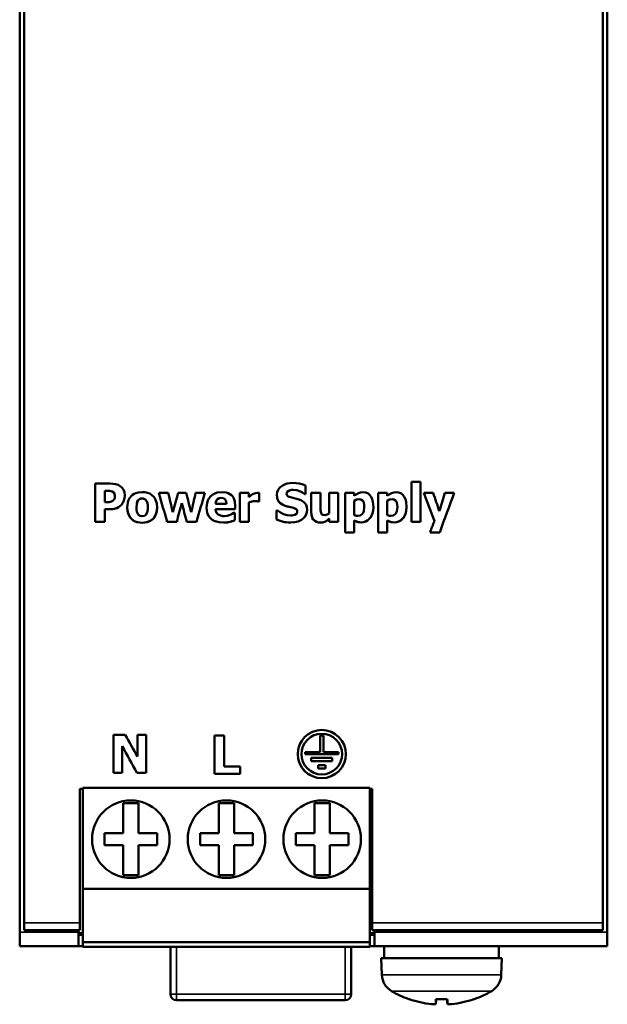
# Model space of a CAD drawing. Units: millimetres. Extents: x 40 to 262, y 52 to 183.
# Drawn here: x 40 to 79, y 52 to 117 of the extents above; entities that cross this region are included whole.
import ezdxf

# ---------------------------------------------------------------- set-up
doc = ezdxf.new("R2010")
doc.units = ezdxf.units.MM
doc.layers.add('Sichtbar (ISO)', color=7, linetype='Continuous', lineweight=50)
doc.layers.add('Sichtbar schmal (ISO)', color=7, linetype='Continuous', lineweight=35)

msp = doc.modelspace()

# ---------------------------------------------------------------- linework, layer by layer
at = {"layer": 'Sichtbar (ISO)'}
for p, q in [((39.567, 178.954), (39.567, 56.82)), ((78.567, 178.954), (78.567, 56.82)), ((39.867, 57.437), (39.867, 178.188)), ((78.267, 178.188), (78.267, 57.437)), ((44.586, 86.6), (44.586, 84.06)), ((44.586, 86.6), (45.572, 86.6)), ((58.542, 85.894), (58.542, 86.474)), ((65.567, 86.713), (65.567, 84.06)), ((65.567, 86.713), (66.164, 86.713)), ((66.164, 84.06), (66.164, 86.713)), ((45.315, 86.127), (45.224, 86.127)), ((45.315, 86.127), (45.224, 86.127)), ((45.224, 86.127), (45.224, 86.127)), ((45.224, 85.365), (45.224, 86.127)), ((45.885, 85.783), (45.885, 85.783)), ((48.798, 85.976), (49.425, 85.976)), ((50.082, 85.976), (50.611, 85.976)), ((51.243, 85.976), (51.856, 85.976)), ((54.184, 85.976), (54.184, 84.06)), ((54.184, 85.976), (54.781, 85.976)), ((54.781, 85.701), (54.781, 85.976)), ((55.471, 85.41), (55.471, 85.976)), ((57.286, 85.925), (57.286, 85.925)), ((58.486, 85.894), (58.486, 85.894)), ((58.542, 85.894), (58.486, 85.894)), ((58.542, 85.894), (58.486, 85.894)), ((58.921, 85.976), (58.921, 84.729)), ((58.921, 85.976), (59.522, 85.976)), ((59.522, 85.025), (59.522, 85.976)), ((60.116, 85.976), (60.713, 85.976)), ((60.116, 85.976), (60.116, 84.618)), ((60.713, 84.06), (60.713, 85.976)), ((61.17, 85.976), (61.767, 85.976)), ((61.17, 85.976), (61.17, 83.358)), ((61.767, 85.775), (61.767, 85.976)), ((63.369, 85.976), (63.369, 83.358)), ((63.369, 85.976), (63.966, 85.976)), ((63.966, 85.775), (63.966, 85.976)), ((66.388, 85.976), (67.014, 85.976)), ((67.794, 85.976), (68.407, 85.976)), ((45.224, 85.365), (45.27, 85.365)), ((46.321, 85.194), (46.321, 85.194)), ((47.318, 85.013), (47.318, 85.013)), ((48.073, 85.013), (48.073, 85.013)), ((50.325, 85.299), (50.325, 85.299)), ((52.564, 85.264), (52.564, 85.264)), ((52.564, 85.264), (53.289, 85.264)), ((53.289, 85.264), (53.289, 85.264)), ((53.878, 84.904), (53.878, 85.12)), ((54.781, 85.342), (54.781, 85.342)), ((54.781, 84.06), (54.781, 85.342)), ((55.471, 85.41), (55.421, 85.41)), ((55.471, 85.41), (55.421, 85.41)), ((55.421, 85.41), (55.421, 85.41)), ((57.737, 84.988), (57.183, 85.128)), ((61.767, 84.498), (61.767, 85.46)), ((61.767, 85.46), (61.767, 85.46)), ((62.436, 85.032), (62.436, 85.032)), ((63.966, 85.46), (63.966, 85.46)), ((63.966, 84.498), (63.966, 85.46)), ((64.635, 85.032), (64.635, 85.032)), ((45.558, 84.892), (45.224, 84.892)), ((45.224, 84.06), (45.224, 84.892)), ((45.224, 84.892), (45.224, 84.892)), ((45.558, 84.892), (45.224, 84.892)), ((53.878, 84.904), (52.566, 84.904)), ((52.566, 84.904), (52.566, 84.904)), ((53.878, 84.904), (52.566, 84.904)), ((53.779, 84.661), (53.843, 84.661)), ((53.843, 84.167), (53.843, 84.661)), ((56.619, 84.815), (56.619, 84.21)), ((56.619, 84.815), (56.677, 84.815)), ((57.99, 84.745), (57.99, 84.746)), ((45.224, 84.06), (44.586, 84.06)), ((45.224, 84.06), (44.586, 84.06)), ((49.987, 84.06), (49.353, 84.06)), ((49.353, 84.06), (49.353, 84.06)), ((49.987, 84.06), (49.353, 84.06)), ((49.987, 84.06), (49.987, 84.06)), ((51.296, 84.06), (50.662, 84.06)), ((50.662, 84.06), (50.662, 84.06)), ((51.296, 84.06), (50.662, 84.06)), ((51.296, 84.06), (51.296, 84.06)), ((53.542, 84.064), (53.542, 84.064)), ((54.781, 84.06), (54.184, 84.06)), ((54.781, 84.06), (54.184, 84.06)), ((60.116, 84.272), (60.116, 84.06)), ((60.116, 84.272), (60.116, 84.272)), ((60.713, 84.06), (60.116, 84.06)), ((60.713, 84.06), (60.116, 84.06)), ((61.767, 84.157), (61.767, 84.157)), ((61.767, 83.358), (61.767, 84.157)), ((63.966, 83.358), (63.966, 84.157)), ((63.966, 84.157), (63.966, 84.157)), ((66.164, 84.06), (65.567, 84.06)), ((66.164, 84.06), (65.567, 84.06)), ((67.09, 84.107), (67.09, 84.107)), ((61.767, 83.358), (61.17, 83.358)), ((61.767, 83.358), (61.17, 83.358)), ((63.966, 83.358), (63.369, 83.358)), ((63.966, 83.358), (63.369, 83.358)), ((67.442, 83.358), (66.8, 83.358)), ((67.442, 83.358), (66.8, 83.358)), ((67.442, 83.358), (67.442, 83.358)), ((45.787, 69.925), (45.787, 67.385)), ((45.787, 69.925), (46.569, 69.925)), ((47.38, 69.925), (47.963, 69.925)), ((47.38, 69.925), (47.38, 68.469)), ((47.963, 67.385), (47.963, 69.925)), ((52.505, 69.871), (52.505, 67.332)), ((52.505, 69.871), (53.143, 69.871)), ((53.143, 67.815), (53.143, 69.871)), ((59.502, 69.867), (59.502, 68.767)), ((59.502, 69.867), (59.732, 69.867)), ((59.732, 68.767), (59.732, 69.867)), ((46.37, 69.155), (46.37, 69.155)), ((46.37, 67.385), (46.37, 69.155)), ((58.517, 68.767), (59.502, 68.767)), ((58.517, 68.767), (58.517, 68.637)), ((59.732, 68.767), (60.717, 68.767)), ((60.717, 68.637), (60.717, 68.767)), ((58.267, 68.637), (58.267, 68.637)), ((60.717, 68.637), (58.517, 68.637)), ((60.717, 68.637), (58.517, 68.637)), ((58.917, 68.387), (60.317, 68.387)), ((58.917, 68.387), (58.917, 68.157)), ((60.317, 68.157), (58.917, 68.157)), ((60.317, 68.157), (58.917, 68.157)), ((60.317, 68.157), (60.317, 68.387)), ((60.967, 68.637), (60.967, 68.637)), ((46.37, 67.385), (45.787, 67.385)), ((46.37, 67.385), (45.787, 67.385)), ((47.963, 67.385), (47.349, 67.385)), ((47.963, 67.385), (47.349, 67.385)), ((47.349, 67.385), (47.349, 67.385)), ((53.143, 67.815), (54.199, 67.815)), ((54.199, 67.332), (54.199, 67.815)), ((59.367, 67.907), (59.867, 67.907)), ((59.367, 67.907), (59.367, 67.677)), ((59.867, 67.677), (59.367, 67.677)), ((59.867, 67.677), (59.367, 67.677)), ((59.867, 67.677), (59.867, 67.907)), ((54.199, 67.332), (52.505, 67.332)), ((54.199, 67.332), (52.505, 67.332)), ((43.567, 66.337), (43.567, 57.437)), ((43.567, 66.337), (43.767, 66.337)), ((43.767, 66.387), (43.767, 59.687)), ((43.767, 66.387), (62.817, 66.387)), ((62.817, 59.687), (62.817, 66.387)), ((62.817, 66.337), (62.967, 66.337)), ((62.967, 57.437), (62.967, 66.337)), ((46.442, 63.387), (46.442, 65.387)), ((46.442, 65.387), (47.442, 65.387)), ((47.442, 65.387), (47.442, 63.387)), ((52.792, 65.387), (52.792, 63.387)), ((53.792, 65.387), (52.792, 65.387)), ((53.792, 63.387), (53.792, 65.387)), ((59.142, 65.387), (59.142, 63.387)), ((60.142, 65.387), (59.142, 65.387)), ((60.142, 63.387), (60.142, 65.387)), ((45.192, 63.387), (46.442, 63.387)), ((45.192, 62.587), (45.192, 63.387)), ((47.442, 63.387), (48.692, 63.387)), ((48.692, 63.387), (48.692, 62.587)), ((52.792, 63.387), (51.542, 63.387)), ((51.542, 63.387), (51.542, 62.587)), ((55.042, 63.387), (53.792, 63.387)), ((55.042, 62.587), (55.042, 63.387)), ((59.142, 63.387), (57.892, 63.387)), ((57.892, 63.387), (57.892, 62.587)), ((61.392, 63.387), (60.142, 63.387)), ((61.392, 62.587), (61.392, 63.387)), ((46.442, 62.587), (45.192, 62.587)), ((46.442, 60.587), (46.442, 62.587)), ((47.442, 62.587), (47.442, 60.587)), ((48.692, 62.587), (47.442, 62.587)), ((51.542, 62.587), (52.792, 62.587)), ((52.792, 62.587), (52.792, 60.587)), ((53.792, 60.587), (53.792, 62.587)), ((53.792, 62.587), (55.042, 62.587)), ((57.892, 62.587), (59.142, 62.587)), ((59.142, 62.587), (59.142, 60.587)), ((60.142, 60.587), (60.142, 62.587)), ((60.142, 62.587), (61.392, 62.587)), ((47.442, 60.587), (46.442, 60.587)), ((52.792, 60.587), (53.792, 60.587)), ((59.142, 60.587), (60.142, 60.587)), ((43.767, 59.687), (43.767, 56.137)), ((43.767, 59.687), (62.817, 59.687)), ((62.817, 56.137), (62.817, 59.687)), ((39.867, 57.437), (39.867, 56.937)), ((43.567, 56.937), (39.867, 56.937)), ((43.467, 56.937), (43.467, 56.82)), ((43.567, 56.937), (43.567, 57.437)), ((62.967, 57.437), (62.967, 56.937)), ((78.267, 56.937), (62.967, 56.937)), ((63.117, 56.82), (63.117, 56.937)), ((78.267, 56.937), (78.267, 57.437)), ((39.567, 56.82), (39.567, 55.887)), ((43.467, 56.82), (43.467, 55.887)), ((43.767, 56.737), (43.467, 56.737)), ((43.467, 56.637), (43.767, 56.637)), ((63.117, 56.737), (62.817, 56.737)), ((62.817, 56.637), (63.117, 56.637)), ((63.117, 55.887), (63.117, 56.82)), ((78.567, 56.82), (78.567, 55.887)), ((39.567, 55.887), (43.467, 55.887)), ((43.767, 55.887), (43.467, 55.887)), ((43.767, 56.137), (43.767, 55.837)), ((43.767, 56.137), (62.817, 56.137)), ((43.767, 55.837), (62.817, 55.837)), ((49.568, 52.687), (49.568, 55.837)), ((61.568, 55.837), (61.568, 52.687)), ((62.817, 55.837), (62.817, 56.137)), ((63.117, 55.887), (62.817, 55.887)), ((63.117, 55.887), (78.567, 55.887)), ((63.767, 55.087), (63.767, 55.887)), ((71.367, 55.087), (71.367, 55.887)), ((71.567, 55.087), (63.567, 55.087)), ((63.606, 53.975), (63.567, 55.087)), ((71.528, 53.975), (71.567, 55.087)), ((65.447, 52.353), (65.453, 52.353)), ((67.186, 52.353), (67.185, 52.362)), ((67.185, 52.032), (67.213, 52.353)), ((67.186, 52.353), (67.567, 52.353)), ((67.567, 52.353), (67.949, 52.353)), ((67.95, 52.032), (67.921, 52.353)), ((67.949, 52.362), (67.949, 52.353)), ((69.682, 52.353), (69.688, 52.353)), ((61.168, 52.287), (49.968, 52.287))]:
    msp.add_line(p, q, dxfattribs=at)
at = {"layer": 'Sichtbar (ISO)', "flags": 128}
for points in [[(45.572, 86.6), (45.754, 86.592), (45.934, 86.564), (46.098, 86.51), (46.239, 86.433)], [(46.239, 86.433), (46.351, 86.338), (46.44, 86.218), (46.48, 86.136), (46.514, 86.033), (46.54, 85.799)], [(56.634, 85.847), (56.655, 86.027), (56.724, 86.195), (56.835, 86.338), (56.981, 86.456), (57.146, 86.544), (57.321, 86.603), (57.504, 86.635), (57.69, 86.645)], [(57.69, 86.645), (57.901, 86.635), (58.11, 86.605), (58.323, 86.554), (58.542, 86.474)], [(45.712, 86.075), (45.517, 86.122), (45.315, 86.127)], [(45.712, 86.075), (45.517, 86.122), (45.315, 86.127)], [(45.885, 85.783), (45.865, 85.905), (45.809, 86.002), (45.712, 86.075)], [(45.885, 85.783), (45.86, 85.92), (45.83, 85.975), (45.802, 86.01), (45.712, 86.075)], [(45.774, 85.468), (45.844, 85.556), (45.857, 85.583), (45.871, 85.63), (45.885, 85.783)], [(46.54, 85.799), (46.527, 85.635), (46.488, 85.475), (46.42, 85.325), (46.321, 85.194)], [(46.706, 85.017), (46.715, 85.185), (46.744, 85.35), (46.797, 85.509), (46.877, 85.654), (46.985, 85.783), (47.061, 85.849), (47.161, 85.914), (47.285, 85.97), (47.419, 86.009), (47.696, 86.036)], [(47.696, 86.036), (47.87, 86.026), (48.039, 85.992), (48.2, 85.93), (48.343, 85.839), (48.47, 85.713), (48.533, 85.625), (48.59, 85.516), (48.663, 85.272), (48.684, 85.017)], [(51.97, 85.007), (52.006, 85.326), (52.056, 85.478), (52.13, 85.619), (52.228, 85.745), (52.294, 85.809), (52.391, 85.881), (52.522, 85.95), (52.675, 86), (52.995, 86.036)], [(52.947, 85.653), (52.812, 85.634), (52.695, 85.569), (52.646, 85.515), (52.603, 85.441), (52.564, 85.264)], [(52.947, 85.653), (52.826, 85.638), (52.716, 85.586), (52.67, 85.545), (52.62, 85.475), (52.58, 85.373), (52.564, 85.264)], [(53.289, 85.264), (53.269, 85.417), (53.203, 85.552), (53.088, 85.631), (52.947, 85.653)], [(53.289, 85.264), (53.27, 85.412), (53.209, 85.544), (53.157, 85.595), (53.093, 85.63), (52.947, 85.653)], [(52.995, 86.036), (53.27, 86.008), (53.401, 85.968), (53.523, 85.907), (53.63, 85.824), (53.688, 85.761), (53.754, 85.665), (53.812, 85.538), (53.851, 85.402), (53.878, 85.12)], [(54.781, 85.701), (54.875, 85.78), (54.931, 85.824), (55.026, 85.888)], [(55.026, 85.888), (55.148, 85.944), (55.223, 85.967), (55.341, 85.982)], [(55.341, 85.982), (55.395, 85.981), (55.471, 85.976)], [(57.183, 85.128), (57.002, 85.207), (56.841, 85.319), (56.76, 85.409), (56.688, 85.54), (56.646, 85.69), (56.634, 85.847)], [(57.183, 85.128), (57.022, 85.196), (56.876, 85.289), (56.811, 85.348), (56.773, 85.392), (56.729, 85.456), (56.656, 85.641), (56.634, 85.847)], [(57.432, 86.125), (57.329, 86.044), (57.306, 86.008), (57.298, 85.99), (57.286, 85.925)], [(57.432, 86.125), (57.354, 86.071), (57.306, 86.009), (57.286, 85.925)], [(57.286, 85.925), (57.3, 85.846), (57.344, 85.78), (57.384, 85.749), (57.451, 85.718), (57.622, 85.668)], [(57.723, 86.182), (57.609, 86.176), (57.549, 86.165), (57.499, 86.151), (57.432, 86.125)], [(57.723, 86.182), (57.604, 86.175), (57.541, 86.163), (57.432, 86.125)], [(57.622, 85.668), (57.858, 85.613), (57.97, 85.585), (58.036, 85.565), (58.122, 85.536)], [(58.486, 85.894), (58.35, 85.993), (58.2, 86.073), (58.067, 86.126), (57.977, 86.152), (57.723, 86.182)], [(58.486, 85.894), (58.344, 85.997), (58.215, 86.066), (58.122, 86.106), (58.044, 86.133), (57.886, 86.17), (57.723, 86.182)], [(61.767, 85.775), (61.901, 85.878), (62.044, 85.962), (62.19, 86.012), (62.35, 86.028)], [(62.35, 86.028), (62.511, 86.01), (62.663, 85.952), (62.791, 85.854), (62.892, 85.722), (62.967, 85.564), (63.015, 85.395), (63.048, 85.044)], [(63.966, 85.775), (64.099, 85.878), (64.242, 85.962), (64.389, 86.012), (64.548, 86.028)], [(64.548, 86.028), (64.71, 86.01), (64.861, 85.952), (64.989, 85.854), (65.091, 85.722), (65.166, 85.564), (65.213, 85.395), (65.246, 85.044)], [(45.27, 85.365), (45.387, 85.366), (45.446, 85.367), (45.502, 85.37), (45.578, 85.379)], [(45.578, 85.379), (45.666, 85.404), (45.713, 85.425), (45.774, 85.468)], [(46.321, 85.194), (46.221, 85.102), (46.149, 85.05), (46.009, 84.976)], [(46.321, 85.194), (46.206, 85.09), (46.13, 85.038), (46.009, 84.976)], [(47.696, 84), (47.388, 84.035), (47.24, 84.084), (47.106, 84.156), (46.986, 84.252), (46.923, 84.321), (46.852, 84.423), (46.785, 84.558), (46.739, 84.707), (46.706, 85.017)], [(47.696, 84), (47.52, 84.011), (47.348, 84.046), (47.185, 84.11), (47.041, 84.203), (46.915, 84.331), (46.801, 84.519), (46.728, 84.763), (46.706, 85.017)], [(47.431, 85.489), (47.374, 85.384), (47.34, 85.269), (47.318, 85.013)], [(47.431, 85.489), (47.361, 85.349), (47.334, 85.24), (47.318, 85.013)], [(47.318, 85.013), (47.324, 84.859), (47.35, 84.718), (47.423, 84.556)], [(47.696, 85.608), (47.593, 85.596), (47.541, 85.58), (47.489, 85.549), (47.431, 85.489)], [(47.696, 85.608), (47.604, 85.599), (47.534, 85.577), (47.49, 85.549), (47.431, 85.489)], [(47.968, 85.48), (47.907, 85.545), (47.861, 85.574), (47.791, 85.598), (47.696, 85.608)], [(47.968, 85.48), (47.912, 85.541), (47.859, 85.575), (47.805, 85.595), (47.696, 85.608)], [(48.684, 85.017), (48.648, 84.692), (48.598, 84.536), (48.522, 84.393), (48.42, 84.266), (48.348, 84.2), (48.249, 84.132), (48.123, 84.071), (47.985, 84.03), (47.696, 84)], [(48.684, 85.017), (48.662, 84.756), (48.584, 84.506), (48.525, 84.398), (48.462, 84.312), (48.335, 84.19), (48.193, 84.102), (48.034, 84.042), (47.867, 84.01), (47.696, 84)], [(47.966, 84.552), (48.036, 84.695), (48.048, 84.737), (48.06, 84.799), (48.069, 84.889), (48.073, 85.013)], [(48.073, 85.013), (48.064, 85.193), (48.05, 85.278), (48.033, 85.342), (47.968, 85.48)], [(48.073, 85.013), (48.067, 85.165), (48.048, 85.288), (48.017, 85.389), (47.968, 85.48)], [(53.091, 84.009), (52.797, 84.031), (52.514, 84.109), (52.391, 84.171), (52.295, 84.237), (52.166, 84.366), (52.075, 84.508), (52.013, 84.667), (51.98, 84.835), (51.97, 85.007)], [(53.091, 84.009), (52.81, 84.029), (52.538, 84.099), (52.418, 84.155), (52.322, 84.216), (52.184, 84.344), (52.085, 84.49), (52.017, 84.654), (51.98, 84.829), (51.97, 85.007)], [(55.178, 85.435), (54.976, 85.406), (54.781, 85.342)], [(55.178, 85.435), (55.077, 85.427), (55.003, 85.413), (54.925, 85.391), (54.781, 85.342)], [(55.421, 85.41), (55.338, 85.427), (55.278, 85.432), (55.178, 85.435)], [(55.421, 85.41), (55.334, 85.428), (55.277, 85.432), (55.178, 85.435)], [(57.737, 84.988), (57.539, 85.037), (57.431, 85.059), (57.326, 85.085), (57.183, 85.128)], [(58.122, 85.536), (58.273, 85.469), (58.412, 85.38), (58.517, 85.274), (58.575, 85.183), (58.628, 85.023), (58.643, 84.855)], [(59.522, 85.025), (59.526, 84.828), (59.565, 84.624)], [(62.082, 85.563), (61.944, 85.543), (61.869, 85.516), (61.767, 85.46)], [(62.082, 85.563), (61.92, 85.536), (61.767, 85.46)], [(62.008, 84.461), (62.165, 84.485), (62.298, 84.566), (62.358, 84.647), (62.406, 84.769), (62.436, 85.032)], [(62.436, 85.032), (62.429, 85.184), (62.399, 85.332), (62.356, 85.428), (62.315, 85.478), (62.208, 85.544), (62.082, 85.563)], [(62.436, 85.032), (62.428, 85.187), (62.397, 85.34), (62.365, 85.413), (62.298, 85.494), (62.197, 85.547), (62.082, 85.563)], [(63.048, 85.044), (63.029, 84.797), (62.965, 84.56), (62.869, 84.376), (62.768, 84.252), (62.658, 84.155), (62.53, 84.082), (62.388, 84.037), (62.241, 84.023)], [(63.048, 85.044), (63.029, 84.797), (62.964, 84.559), (62.855, 84.356), (62.742, 84.226), (62.634, 84.139), (62.512, 84.074), (62.379, 84.035), (62.241, 84.023)], [(64.28, 85.563), (64.118, 85.536), (63.966, 85.46)], [(64.28, 85.563), (64.142, 85.543), (64.067, 85.516), (63.966, 85.46)], [(64.206, 84.461), (64.363, 84.485), (64.497, 84.566), (64.557, 84.647), (64.605, 84.769), (64.635, 85.032)], [(64.635, 85.032), (64.627, 85.187), (64.595, 85.34), (64.563, 85.413), (64.497, 85.494), (64.396, 85.547), (64.28, 85.563)], [(64.635, 85.032), (64.627, 85.184), (64.598, 85.332), (64.554, 85.428), (64.514, 85.478), (64.407, 85.544), (64.28, 85.563)], [(65.246, 85.044), (65.227, 84.797), (65.163, 84.559), (65.054, 84.356), (64.941, 84.226), (64.833, 84.139), (64.71, 84.074), (64.577, 84.035), (64.439, 84.023)], [(65.246, 85.044), (65.227, 84.797), (65.163, 84.56), (65.067, 84.376), (64.967, 84.252), (64.856, 84.155), (64.728, 84.082), (64.587, 84.037), (64.439, 84.023)], [(46.009, 84.976), (45.907, 84.94), (45.83, 84.92), (45.737, 84.903), (45.558, 84.892)], [(46.009, 84.976), (45.851, 84.925), (45.755, 84.906), (45.672, 84.896), (45.558, 84.892)], [(47.423, 84.556), (47.485, 84.492), (47.562, 84.451), (47.701, 84.429)], [(47.701, 84.429), (47.848, 84.46), (47.913, 84.498), (47.966, 84.552)], [(52.566, 84.904), (52.586, 84.777), (52.634, 84.663), (52.689, 84.591), (52.75, 84.54)], [(52.75, 84.54), (52.886, 84.475), (52.979, 84.454), (53.056, 84.445), (53.153, 84.441)], [(53.153, 84.441), (53.342, 84.46), (53.542, 84.525)], [(53.542, 84.525), (53.634, 84.569), (53.678, 84.594), (53.779, 84.661)], [(56.677, 84.815), (56.869, 84.677), (57.083, 84.571), (57.31, 84.503), (57.544, 84.478)], [(58.643, 84.855), (58.63, 84.705), (58.59, 84.561), (58.52, 84.429), (58.424, 84.314), (58.28, 84.199), (58.058, 84.092), (57.804, 84.032), (57.541, 84.015)], [(58.643, 84.855), (58.629, 84.701), (58.586, 84.553), (58.513, 84.419), (58.412, 84.303), (58.269, 84.192), (58.056, 84.091), (57.802, 84.032), (57.541, 84.015)], [(57.544, 84.478), (57.66, 84.486), (57.724, 84.496), (57.832, 84.527)], [(57.99, 84.745), (57.979, 84.815), (57.943, 84.876), (57.891, 84.92), (57.856, 84.942), (57.737, 84.988)], [(57.99, 84.746), (57.981, 84.808), (57.953, 84.864), (57.883, 84.925), (57.737, 84.988)], [(57.832, 84.527), (57.934, 84.598), (57.975, 84.658), (57.99, 84.745)], [(59.524, 84.007), (59.389, 84.018), (59.26, 84.056), (59.146, 84.124), (59.054, 84.219), (58.989, 84.333), (58.948, 84.461), (58.921, 84.729)], [(59.524, 84.007), (59.329, 84.032), (59.156, 84.117), (59.084, 84.182), (59.047, 84.229), (59.005, 84.299), (58.939, 84.504), (58.921, 84.729)], [(59.565, 84.624), (59.617, 84.556), (59.68, 84.521), (59.81, 84.503)], [(59.81, 84.503), (59.966, 84.536), (60.116, 84.618)], [(61.767, 84.498), (61.853, 84.473), (61.905, 84.466), (62.008, 84.461)], [(63.966, 84.498), (64.051, 84.473), (64.103, 84.466), (64.206, 84.461)], [(53.542, 84.064), (53.426, 84.037), (53.35, 84.024), (53.264, 84.015), (53.091, 84.009)], [(53.542, 84.064), (53.384, 84.029), (53.291, 84.017), (53.208, 84.011), (53.091, 84.009)], [(53.843, 84.167), (53.705, 84.112), (53.542, 84.064)], [(53.843, 84.167), (53.75, 84.131), (53.704, 84.111), (53.65, 84.093), (53.542, 84.064)], [(57.541, 84.015), (57.217, 84.035), (57.058, 84.064), (57.015, 84.075), (56.924, 84.1), (56.787, 84.144), (56.619, 84.21)], [(57.541, 84.015), (57.382, 84.019), (57.251, 84.031), (57.149, 84.045), (57.074, 84.06), (56.913, 84.104), (56.619, 84.21)], [(60.116, 84.272), (59.965, 84.156), (59.81, 84.064), (59.67, 84.019), (59.524, 84.007)], [(60.116, 84.272), (59.964, 84.154), (59.817, 84.067), (59.673, 84.02), (59.524, 84.007)], [(62.241, 84.023), (62.05, 84.04), (61.951, 84.069), (61.873, 84.101), (61.767, 84.157)], [(62.241, 84.023), (62.114, 84.03), (62.028, 84.045), (61.933, 84.075), (61.767, 84.157)], [(64.439, 84.023), (64.312, 84.03), (64.226, 84.045), (64.132, 84.075), (63.966, 84.157)], [(64.439, 84.023), (64.249, 84.04), (64.15, 84.069), (64.071, 84.101), (63.966, 84.157)], [(59.617, 67.037), (59.307, 67.068), (59, 67.161), (58.719, 67.313), (58.481, 67.51), (58.286, 67.75), (58.137, 68.029), (58.047, 68.331), (58.017, 68.636), (58.047, 68.94), (58.137, 69.243), (58.285, 69.523), (58.48, 69.762), (58.718, 69.96), (58.999, 70.112), (59.306, 70.206), (59.617, 70.236), (59.928, 70.206), (60.235, 70.113), (60.516, 69.96), (60.754, 69.762), (60.949, 69.523), (61.098, 69.243), (61.188, 68.94), (61.217, 68.636), (61.187, 68.331), (61.097, 68.029), (60.948, 67.75), (60.754, 67.51), (60.515, 67.313), (60.235, 67.161), (59.928, 67.068), (59.617, 67.037)], [(60.967, 68.637), (60.942, 68.894), (60.866, 69.149), (60.741, 69.384), (60.576, 69.587), (60.375, 69.753), (60.138, 69.882), (59.879, 69.96), (59.617, 69.987), (59.355, 69.96), (59.096, 69.882), (58.859, 69.753), (58.658, 69.587), (58.494, 69.384), (58.368, 69.149), (58.292, 68.894), (58.267, 68.637)], [(59.617, 67.287), (59.879, 67.313), (60.138, 67.391), (60.375, 67.52), (60.576, 67.686), (60.74, 67.888), (60.866, 68.124), (60.942, 68.379), (60.967, 68.636), (60.942, 68.893), (60.866, 69.148), (60.741, 69.384), (60.576, 69.587), (60.375, 69.753), (60.138, 69.882), (59.879, 69.96), (59.617, 69.987), (59.355, 69.96), (59.096, 69.882), (58.859, 69.753), (58.658, 69.586), (58.494, 69.384), (58.368, 69.148), (58.292, 68.893), (58.267, 68.636), (58.292, 68.379), (58.368, 68.124), (58.494, 67.889), (58.658, 67.686), (58.859, 67.52), (59.096, 67.391), (59.355, 67.313), (59.617, 67.287)], [(59.617, 67.037), (59.306, 67.068), (58.999, 67.161), (58.718, 67.314), (58.48, 67.511), (58.286, 67.75), (58.137, 68.03), (58.047, 68.332), (58.017, 68.637)], [(61.217, 68.637), (61.187, 68.332), (61.098, 68.03), (60.949, 67.75), (60.754, 67.511), (60.516, 67.314), (60.235, 67.161), (59.928, 67.068), (59.617, 67.037)], [(67.185, 52.033), (67.164, 52.024), (67.103, 52.02), (67.01, 52.024), (66.901, 52.033)], [(68.233, 52.033), (68.124, 52.024), (68.032, 52.02), (67.971, 52.024), (67.95, 52.033)]]:
    msp.add_lwpolyline(points, dxfattribs=at)
at = {"layer": 'Sichtbar (ISO)'}
for centre in [(46.942, 62.987), (53.292, 62.987), (59.642, 62.987)]:
    msp.add_circle(centre, 2.575, dxfattribs=at)
for centre, radius, start, end in [((64.905, 54.02), 1.3, 182, 239.20867), ((70.229, 54.02), 1.3, 300.79133, 358), ((49.968, 52.687), 0.4, 180, 270), ((61.168, 52.687), 0.4, 270, 0), ((67.567, 58.487), 6.5, 239.20867, 250.44085), ((65.447, 52.519), 0.166, 250.44085, 270), ((69.688, 52.519), 0.166, 270, 289.55915), ((67.567, 58.487), 6.5, 289.55915, 300.79133)]:
    msp.add_arc(centre, radius, start, end, dxfattribs=at)
for centre, major_axis, ratio, start_param, end_param in [((39.565, 117.887), (69.907, -241.05), 0.000085, 4.845136, 4.853161), ((42.035, 117.887), (55.958, -241.05), 0.00007, 4.845145, 4.850453), ((59.178, 117.887), (-68.871, -241.05), 0.000084, 1.43274, 1.438048), ((42.032, 117.887), (64.958, -241.05), 0.00008, 4.84514, 4.850448), ((58.53, 117.887), (-55.175, -241.05), 0.000069, 1.432732, 1.43804), ((61.157, 117.887), (-70.425, -241.05), 0.000086, 1.430025, 1.438049), ((54.433, 117.887), (90.526, -241.05), 0.000105, 4.845122, 4.852948), ((54.433, 117.887), (90.489, -240.95), 0.000105, 4.845177, 4.853006), ((56.33, 117.887), (80.9, -241.05), 0.000096, 4.845129, 4.850161), ((77.77, 117.887), (-75.535, -241.05), 0.000091, 1.43302, 1.438053), ((80.145, 117.887), (-88.878, -241.05), 0.000104, 1.427096, 1.438062), ((80.145, 117.887), (-88.841, -240.95), 0.000104, 1.427036, 1.438007), ((59.182, 117.887), (-65.668, -241.05), 0.000081, 1.430022, 1.435211), ((41.468, 117.887), (65.668, -241.05), 0.000081, 4.847974, 4.853164), ((80.146, 117.887), (-93.374, -241.05), 0.000108, 1.4271, 1.43024), ((19.883, 117.887), (134.333, -241.05), 0.000136, 4.912623, 4.918787), ((19.439, 117.887), (133.418, -241.05), 0.000135, 4.915884, 4.923388), ((19.439, 117.887), (133.363, -240.95), 0.000135, 4.915969, 4.923477), ((67.563, 58.47), (-6.346, 1.391), 0.996012, 1.450252, 1.683578), ((67.761, 58.47), (-0.566, -6.472), 0.019103, 5.947706, 6.181032), ((67.374, 58.47), (0.566, -6.472), 0.019103, 0.102154, 0.335479), ((67.571, 58.47), (-6.346, -1.391), 0.996012, 1.458015, 1.69134)]:
    msp.add_ellipse(centre, major_axis=major_axis, ratio=ratio, start_param=start_param, end_param=end_param, dxfattribs=at)
at = {"layer": 'Sichtbar schmal (ISO)'}
for p, q in [((45.315, 86.127), (45.315, 86.127)), ((45.712, 86.075), (45.712, 86.075)), ((52.947, 85.653), (52.947, 85.653)), ((57.432, 86.125), (57.432, 86.125)), ((57.723, 86.182), (57.723, 86.182)), ((47.431, 85.489), (47.431, 85.489)), ((47.696, 85.608), (47.696, 85.608)), ((47.968, 85.48), (47.968, 85.48)), ((55.178, 85.435), (55.178, 85.435)), ((57.183, 85.128), (57.183, 85.128)), ((62.082, 85.563), (62.082, 85.563)), ((64.28, 85.563), (64.28, 85.563)), ((45.558, 84.892), (45.558, 84.892)), ((46.009, 84.976), (46.009, 84.976)), ((57.737, 84.988), (57.737, 84.988)), ((47.696, 84), (47.696, 84)), ((53.091, 84.009), (53.091, 84.009)), ((57.541, 84.015), (57.541, 84.015)), ((59.524, 84.007), (59.524, 84.007)), ((62.241, 84.023), (62.241, 84.023)), ((64.439, 84.023), (64.439, 84.023)), ((43.567, 57.437), (39.867, 57.437)), ((78.267, 57.437), (62.967, 57.437)), ((39.567, 56.82), (43.467, 56.82)), ((63.117, 56.82), (78.567, 56.82)), ((49.968, 52.687), (49.968, 55.837)), ((61.168, 55.837), (61.168, 52.687)), ((71.528, 53.975), (63.606, 53.975)), ((49.968, 52.687), (49.568, 52.687)), ((61.168, 52.687), (49.968, 52.687)), ((49.968, 52.687), (49.968, 52.287)), ((61.168, 52.687), (61.168, 52.287)), ((61.568, 52.687), (61.168, 52.687)), ((70.895, 52.903), (64.24, 52.903)), ((65.425, 52.362), (65.391, 52.362)), ((67.567, 52.362), (67.185, 52.362)), ((67.185, 52.033), (67.213, 52.353)), ((67.949, 52.362), (67.567, 52.362)), ((67.567, 52.353), (67.567, 52.362)), ((67.95, 52.033), (67.922, 52.353)), ((69.743, 52.362), (69.709, 52.362))]:
    msp.add_line(p, q, dxfattribs=at)

doc.saveas('drawing.dxf')
